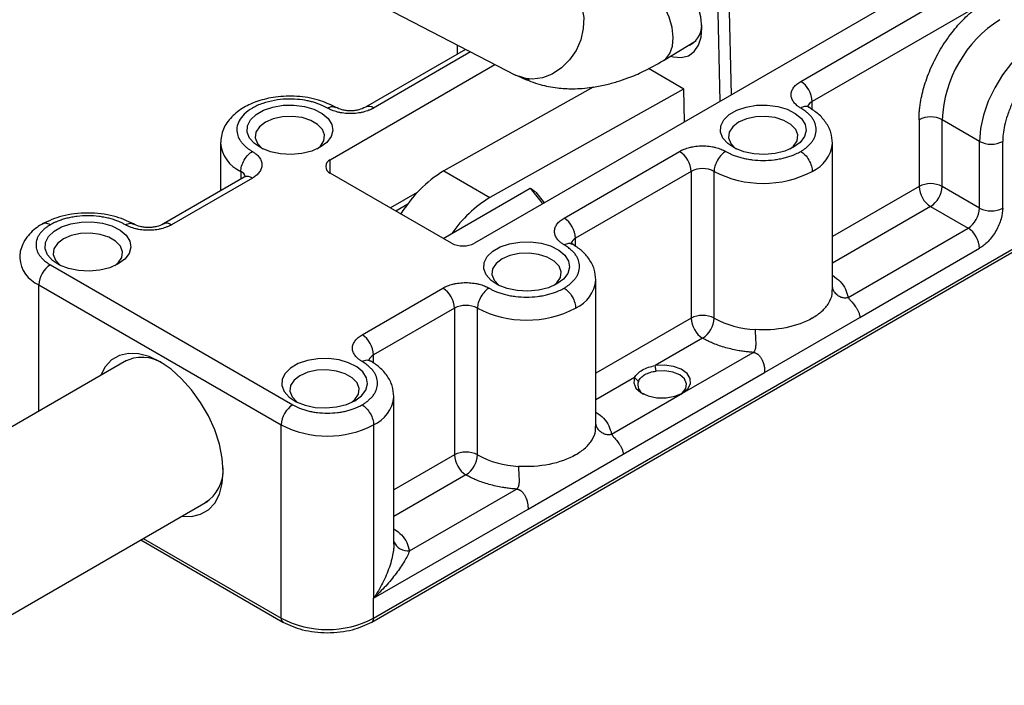
# Model space of a CAD drawing. Units: millimetres. Extents: x 5 to 297, y 6 to 206.
# Drawn here: x 232 to 272, y 98 to 125 of the extents above; entities that cross this region are included whole.
import ezdxf

# ---------------------------------------------------------------- set-up
doc = ezdxf.new("R2010")
doc.units = ezdxf.units.MM

msp = doc.modelspace()

# ---------------------------------------------------------------- linework, layer by layer
at = {"color": 7, "linetype": 'Continuous', "lineweight": 25}
for p, q in [((233.370858, 132.580494), (252.182511, 122.823352)), ((270.075386, 127.267961), (250.512098, 115.974315)), ((260.406231, 126.910936), (260.524436, 121.754315)), ((260.877555, 126.917998), (260.989764, 122.022943)), ((263.829276, 122.573614), (271.018195, 126.723688)), ((271.489599, 125.907192), (264.30068, 121.757117)), ((250.145366, 123.879969), (246.054002, 121.518075)), ((249.800085, 124.059058), (249.800085, 123.680643)), ((258.222118, 123.424465), (259.552076, 124.232355)), ((244.619542, 119.376015), (251.344278, 123.258123)), ((259.059281, 122.256416), (257.6102, 123.092953)), ((252.44797, 122.718126), (252.182511, 122.823352)), ((255.359739, 122.342127), (249.254913, 118.921935)), ((259.047496, 122.26322), (251.140531, 117.833391)), ((259.089776, 120.926103), (259.059281, 122.256416)), ((264.162581, 121.518075), (264.138702, 121.504251)), ((268.661172, 121.008212), (268.661172, 118.28641)), ((271.136046, 120.12377), (269.603981, 121.008212)), ((269.603981, 118.28641), (269.603981, 121.008212)), ((240.136292, 120.056267), (240.136292, 118.101854)), ((265.130544, 114.067954), (265.130544, 120.056267)), ((271.136046, 117.401968), (271.136046, 120.12377)), ((272.078855, 117.401968), (272.078855, 120.12377)), ((254.165483, 116.994825), (258.879528, 119.716185)), ((241.104255, 118.660647), (237.804423, 116.755694)), ((241.437561, 118.627641), (238.137729, 116.722689)), ((249.569289, 115.974315), (244.619542, 118.831743)), ((249.254913, 118.921935), (251.140531, 117.833391)), ((259.350933, 118.899689), (254.636888, 116.178329)), ((259.350933, 118.899689), (259.350933, 112.911723)), ((260.293742, 112.911723), (260.293742, 118.899689)), ((249.2338, 116.167989), (252.781647, 118.216117)), ((271.136046, 117.401968), (269.603981, 118.28641)), ((248.169997, 118.041154), (247.079514, 117.411632)), ((253.017349, 118.0495), (253.348466, 117.611716)), ((246.318259, 100.512677), (275.781338, 117.52135)), ((246.387309, 100.665292), (275.850091, 117.673794)), ((247.289256, 117.29055), (247.786128, 117.577388)), ((269.132577, 117.469913), (270.664641, 116.585471)), ((265.772926, 113.761544), (270.664641, 116.585471)), ((254.498789, 115.939287), (254.474909, 115.925462)), ((266.244331, 112.945048), (271.136046, 115.768974)), ((233.187982, 115.089873), (243.087477, 109.375016)), ((232.716577, 114.273376), (242.616072, 108.55852)), ((255.466752, 108.489165), (255.466752, 114.477478)), ((245.915904, 112.232444), (249.215736, 114.137397)), ((249.68714, 113.3209), (246.387309, 111.415948)), ((249.68714, 113.3209), (249.68714, 107.332934)), ((250.629949, 107.332934), (250.629949, 113.3209)), ((262.35703, 110.700956), (266.244331, 112.945048)), ((259.822337, 112.095226), (257.890233, 110.979846)), ((258.997379, 109.850104), (261.885625, 111.517453)), ((236.297232, 111.187153), (223.281952, 103.673591)), ((246.24921, 111.176906), (246.22533, 111.163081)), ((257.930546, 110.750398), (257.890233, 110.979846)), ((256.580538, 107.366259), (262.35703, 110.700956)), ((257.040396, 110.489246), (257.202114, 110.329884)), ((256.109134, 108.182755), (258.997379, 109.850104)), ((247.217173, 103.696896), (247.217173, 109.715098)), ((242.616072, 100.665292), (242.616072, 108.55852)), ((246.387309, 108.55852), (246.387309, 101.481832)), ((252.693237, 105.122167), (256.580538, 107.366259)), ((247.859555, 103.420375), (252.221832, 105.938664)), ((226.596682, 97.931687), (239.611963, 105.445249)), ((246.387309, 101.481832), (252.693237, 105.122167)), ((236.876346, 103.866011), (242.685122, 100.512677)), ((246.387309, 100.665292), (246.387309, 101.481832))]:
    msp.add_line(p, q, dxfattribs=at)
at = {"color": 8, "linetype": 'Continuous', "lineweight": 25}
for p, q in [((250.351047, 123.773287), (246.387309, 121.48507)), ((252.760879, 122.635202), (252.321591, 122.786696)), ((264.30068, 121.418902), (264.30068, 121.757117)), ((244.619542, 118.831743), (244.619542, 119.376015)), ((240.966157, 118.899689), (240.966157, 118.580924)), ((268.661172, 118.28641), (265.130544, 116.248222)), ((269.132577, 117.469913), (265.130544, 115.159589)), ((254.636888, 115.840113), (254.636888, 116.178329)), ((232.716577, 109.120085), (232.716577, 114.273376)), ((259.350933, 112.911723), (255.466752, 110.669433)), ((246.387309, 111.077732), (246.387309, 111.415948)), ((257.040396, 110.489246), (255.466752, 109.5808)), ((249.68714, 107.332934), (247.217173, 105.907052)), ((250.158545, 106.516438), (247.217173, 104.81842)), ((236.974005, 103.922388), (242.616072, 100.665292))]:
    msp.add_line(p, q, dxfattribs=at)
at = {"color": 7, "linetype": 'Continuous', "lineweight": 25, "flags": 128}
for points in [[(259.792342, 124.774511), (259.744435, 125.212607), (259.621877, 125.675859), (259.430024, 126.144022), (259.177261, 126.596635), (258.874636, 127.013915), (258.535374, 127.377628), (258.174302, 127.671875), (257.807202, 127.883797), (257.450117, 128.004133), (257.118654, 128.027622), (256.827299, 127.953239), (256.588786, 127.784234), (256.413538, 127.527993), (256.313518, 127.21826)], [(258.511352, 123.600162), (258.622603, 123.572303), (258.954066, 123.548814), (259.245421, 123.623197), (259.483935, 123.792202), (259.659182, 124.048443), (259.763504, 124.38072), (259.792342, 124.774511)], [(244.207063, 119.886271), (243.860448, 119.73106), (243.45786, 119.630488), (243.024595, 119.590873), (242.587875, 119.614704), (242.175142, 119.700485), (241.81233, 119.842825), (241.522235, 120.032781), (241.323084, 120.258416), (241.227392, 120.505554), (241.241171, 120.758666), (241.363555, 121.001848), (241.586854, 121.219819), (241.897038, 121.398884), (242.274617, 121.527792), (242.695865, 121.598443), (243.134315, 121.606398), (243.562417, 121.551156), (243.953272, 121.436189), (244.28232, 121.26872), (244.528887, 121.059273), (244.67748, 120.821008), (244.718762, 120.568895), (244.65014, 120.318776), (244.475924, 120.086367), (244.207063, 119.886271)], [(263.534648, 119.886271), (263.188034, 119.73106), (262.785446, 119.630488), (262.35218, 119.590873), (261.91546, 119.614704), (261.502728, 119.700485), (261.139915, 119.842825), (260.84982, 120.032781), (260.65067, 120.258416), (260.554978, 120.505554), (260.568757, 120.758666), (260.691141, 121.001848), (260.91444, 121.219819), (261.224624, 121.398884), (261.602202, 121.527792), (262.023451, 121.598443), (262.461901, 121.606398), (262.890002, 121.551156), (263.280857, 121.436189), (263.609905, 121.26872), (263.856473, 121.059273), (264.005065, 120.821008), (264.046348, 120.568895), (263.977725, 120.318776), (263.80351, 120.086367), (263.534648, 119.886271)], [(244.076912, 119.818319), (244.213004, 119.936506), (244.353917, 120.154606), (244.382683, 120.38679), (244.296971, 120.614248), (244.103726, 120.818551), (243.818602, 120.983149), (243.4647, 121.094708), (243.07069, 121.144188), (242.668492, 121.127582), (242.29069, 121.046235), (241.967891, 120.906736), (241.726247, 120.720389), (241.585334, 120.502288), (241.556569, 120.270104), (241.64228, 120.042647), (241.835526, 119.838344), (241.862339, 119.818319)], [(263.404498, 119.818319), (263.54059, 119.936506), (263.681503, 120.154606), (263.710268, 120.38679), (263.624557, 120.614248), (263.431311, 120.818551), (263.146188, 120.983149), (262.792285, 121.094708), (262.398275, 121.144188), (261.996077, 121.127582), (261.618275, 121.046235), (261.295477, 120.906736), (261.053833, 120.720389), (260.91292, 120.502288), (260.884154, 120.270104), (260.969866, 120.042647), (261.163111, 119.838344), (261.189924, 119.818319)], [(252.781647, 118.216117), (253.167954, 117.735935), (253.280512, 117.572486)], [(235.957484, 115.12389), (235.610869, 114.968679), (235.208281, 114.868107), (234.775015, 114.828492), (234.338296, 114.852324), (233.925563, 114.938105), (233.562751, 115.080445), (233.272656, 115.2704), (233.073505, 115.496036), (232.977813, 115.743174), (232.991592, 115.996285), (233.113976, 116.239467), (233.337275, 116.457438), (233.647459, 116.636504), (234.025038, 116.765412), (234.446286, 116.836063), (234.884736, 116.844017), (235.312838, 116.788775), (235.703693, 116.673808), (236.032741, 116.50634), (236.279308, 116.296892), (236.427901, 116.058627), (236.469183, 115.806514), (236.400561, 115.556395), (236.226345, 115.323986), (235.957484, 115.12389)], [(235.827333, 115.055939), (235.963425, 115.174125), (236.104338, 115.392226), (236.133104, 115.62441), (236.047392, 115.851867), (235.854147, 116.056171), (235.569023, 116.220769), (235.215121, 116.332327), (234.82111, 116.381807), (234.418912, 116.365201), (234.041111, 116.283854), (233.718312, 116.144356), (233.476668, 115.958008), (233.335755, 115.739908), (233.306989, 115.507724), (233.392701, 115.280266), (233.585947, 115.075963), (233.61276, 115.055939)], [(253.870855, 114.307482), (253.524241, 114.152271), (253.121653, 114.051699), (252.688387, 114.012084), (252.251668, 114.035916), (251.838935, 114.121696), (251.476123, 114.264037), (251.186027, 114.453992), (250.986877, 114.679628), (250.891185, 114.926766), (250.904964, 115.179877), (251.027348, 115.423059), (251.250647, 115.64103), (251.560831, 115.820096), (251.93841, 115.949004), (252.359658, 116.019654), (252.798108, 116.027609), (253.22621, 115.972367), (253.617064, 115.8574), (253.946113, 115.689931), (254.19268, 115.480484), (254.341273, 115.242219), (254.382555, 114.990106), (254.313932, 114.739987), (254.139717, 114.507578), (253.870855, 114.307482)], [(253.740705, 114.239531), (253.876797, 114.357717), (254.01771, 114.575818), (254.046476, 114.808001), (253.960764, 115.035459), (253.767519, 115.239762), (253.482395, 115.404361), (253.128493, 115.515919), (252.734482, 115.565399), (252.332284, 115.548793), (251.954482, 115.467446), (251.631684, 115.327948), (251.39004, 115.1416), (251.249127, 114.9235), (251.220361, 114.691316), (251.306073, 114.463858), (251.499318, 114.259555), (251.526132, 114.239531)], [(240.247265, 106.65984), (240.208054, 107.200012), (240.091615, 107.769042), (239.901484, 108.349642), (239.643439, 108.924168), (239.325321, 109.475165), (238.956795, 109.985892), (238.549058, 110.440829), (238.1145, 110.826154), (237.666325, 111.130159), (237.218149, 111.343606), (236.783592, 111.460011), (236.375855, 111.475837), (236.007329, 111.390602), (235.68921, 111.206896), (235.431166, 110.930302), (235.245144, 110.579796)], [(245.621276, 109.545101), (245.890138, 109.745197), (246.064353, 109.977606), (246.132976, 110.227725), (246.091694, 110.479838), (245.943101, 110.718104), (245.696534, 110.927551), (245.367485, 111.095019), (244.976631, 111.209986), (244.548529, 111.265228), (244.110079, 111.257274), (243.688831, 111.186623), (243.311252, 111.057715), (243.001068, 110.87865), (242.777769, 110.660678), (242.655385, 110.417497), (242.641606, 110.164385), (242.737298, 109.917247), (242.936448, 109.691612), (243.226544, 109.501656), (243.589356, 109.359316), (244.002089, 109.273535), (244.438808, 109.249703), (244.872074, 109.289318), (245.274662, 109.389891), (245.621276, 109.545101)], [(258.997379, 109.850104), (259.217642, 110.027139), (259.32843, 110.235512), (259.31814, 110.453398), (259.18785, 110.657977), (258.951206, 110.827821), (258.632994, 110.945141), (258.266543, 110.997649), (257.890233, 110.979846)], [(245.491126, 109.47715), (245.627218, 109.595336), (245.768131, 109.813437), (245.796896, 110.045621), (245.711185, 110.273078), (245.517939, 110.477382), (245.232816, 110.64198), (244.878914, 110.753538), (244.484903, 110.803018), (244.082705, 110.786412), (243.704903, 110.705065), (243.382105, 110.565567), (243.140461, 110.379219), (242.999548, 110.161119), (242.970782, 109.928935), (243.056494, 109.701478), (243.249739, 109.497174), (243.276553, 109.47715)], [(258.93403, 109.816148), (258.990904, 109.858582), (259.137436, 110.038888), (259.169108, 110.23721), (259.082151, 110.429943), (258.886914, 110.594147), (258.606636, 110.710278), (258.274676, 110.764514), (257.930546, 110.750398)], [(257.040396, 110.489246), (257.009558, 110.272007), (257.100515, 110.060459), (257.303741, 109.876759), (257.597951, 109.740148), (257.95233, 109.664933), (258.329761, 109.658993), (258.690713, 109.722949), (258.997379, 109.850104)], [(247.216973, 109.6957), (247.217173, 109.715098), (247.193215, 109.927352)], [(238.559875, 104.837892), (238.956795, 104.823733), (239.325321, 104.908968), (239.643439, 105.092673), (239.901484, 105.369268), (240.091615, 105.730347), (240.208054, 106.164939), (240.247265, 106.65984)]]:
    msp.add_lwpolyline(points, dxfattribs=at)
at = {"color": 8, "linetype": 'Continuous', "lineweight": 25, "flags": 128}
for points in [[(258.222247, 123.424544), (258.317747, 123.494818), (258.488649, 123.715194), (258.591083, 124.011705), (258.619911, 124.369482), (258.573687, 124.770586), (258.45473, 125.194903), (258.269005, 125.621156), (258.025824, 126.027971), (257.737382, 126.394948), (257.418142, 126.703687), (257.084113, 126.938704)], [(254.187414, 126.550735), (254.49463, 126.312126), (254.734777, 125.992795), (254.895811, 125.608753), (254.969657, 125.179258), (254.952614, 124.725847), (254.845535, 124.271256), (254.65379, 123.838281), (254.386994, 123.448631), (254.058525, 123.121846), (253.684853, 122.874312), (253.284717, 122.718442), (252.878181, 122.662052), (252.48563, 122.707968), (252.44797, 122.718126)], [(275.1596, 124.37128), (274.913492, 124.476489), (274.543684, 124.527416), (274.138098, 124.474718), (273.710547, 124.32019), (273.27559, 124.069095), (272.848039, 123.729982), (272.442453, 123.314401), (272.072645, 122.836503), (271.751208, 122.312562), (271.489087, 121.760421), (271.29521, 121.198883), (271.176179, 120.647068), (271.136046, 120.12377)]]:
    msp.add_lwpolyline(points, dxfattribs=at)
at = {"color": 7, "linetype": 'Continuous', "lineweight": 25}
for centre, radius, start, end in [((274.721368, 120.775343), 5.122683, 122.6054783, 177.3945215), ((258.904905, 124.848466), 0.883398, 288.8088672, 1.7232334), ((263.277203, 121.710543), 1.024537, 2.6054785, 57.3945217), ((269.132577, 120.098405), 1.024681, 62.6096722, 117.3903277), ((271.60745, 121.033578), 1.024681, 242.6096723, 297.3903278), ((258.327455, 118.853115), 1.024537, 2.6054785, 57.3945217), ((244.722826, 119.103879), 0.291077, 110.7834215, 249.2165772), ((251.999533, 114.435382), 5.259477, 121.4559337, 148.7196358), ((259.822337, 117.989882), 1.024681, 62.6096723, 117.3903278), ((262.297211, 122.76637), 4.354895, 242.6096722, 297.3903278), ((269.132577, 117.376602), 1.024681, 62.6096722, 117.3903278), ((269.68465, 118.332984), 1.024537, 182.6054785, 237.3945213), ((268.580504, 118.332984), 1.024537, 302.6054783, 357.3945215), ((253.706457, 113.548523), 4.994404, 120.9146152, 145.5809373), ((270.112568, 117.448541), 1.024537, 302.6054783, 357.3945215), ((271.60745, 118.311775), 1.024681, 242.6096723, 297.3903277), ((253.61341, 116.131755), 1.024537, 2.6054785, 57.3945217), ((270.112568, 115.722401), 1.024537, 2.6054785, 57.3945217), ((250.040694, 116.884122), 1.024681, 242.6096717, 297.3903287), ((233.740055, 114.226802), 1.024537, 122.6054783, 177.3945215), ((248.663663, 113.274326), 1.024537, 2.6054785, 57.3945217), ((250.158545, 112.411093), 1.024681, 62.6096723, 117.3903278), ((252.633418, 117.187582), 4.354895, 242.6096722, 297.3903278), ((259.822337, 112.001916), 1.024681, 62.6096724, 117.3903278), ((260.37441, 112.958297), 1.024537, 182.6054785, 237.3945217), ((259.270264, 112.958297), 1.024537, 302.6054785, 357.394521), ((262.160555, 116.36207), 3.922994, 241.5843594, 267.1284197), ((245.363831, 111.369374), 1.024537, 2.6054785, 57.3945217), ((236.93125, 109.748507), 1.563682, 56.8029199, 118.209958), ((257.604124, 110.193937), 0.424374, 161.3160727, 242.9015906), ((243.63955, 108.511946), 1.024537, 122.6054783, 177.3945216), ((244.50169, 112.197749), 4.098725, 242.6096722, 297.3903277), ((250.158545, 106.423127), 1.024681, 62.6096724, 117.3903278), ((250.710618, 107.379508), 1.024537, 182.6054785, 237.3945213), ((249.606472, 107.379508), 1.024537, 302.6054785, 357.394521), ((252.496762, 110.783281), 3.922994, 241.5843594, 267.1284197), ((238.693877, 106.708167), 1.553331, 301.5576629, 3.4187061), ((244.50169, 104.304521), 4.098725, 242.6096722, 297.3903278)]:
    msp.add_arc(centre, radius, start, end, dxfattribs=at)
at = {"color": 8, "linetype": 'Continuous', "lineweight": 25}
for centre, radius, start, end in [((246.194136, 121.231677), 0.318627, 52.680127, 116.6225671), ((264.453991, 121.434109), 0.357545, 115.3906, 163.3645785), ((241.523394, 120.173851), 1.390684, 184.190577, 246.3785085), ((263.712583, 120.197668), 1.424995, 294.3746583, 354.3052007), ((240.813436, 118.577374), 0.356666, 16.2488843, 64.6472191), ((241.242281, 118.355054), 0.335318, 54.3824225, 114.3071191), ((237.944557, 116.469297), 0.318627, 52.680127, 116.6225671), ((254.790198, 115.85532), 0.357545, 115.3906, 163.3645785), ((233.243609, 115.475518), 1.312595, 184.7599699, 246.3268278), ((254.04879, 114.61888), 1.424995, 294.3746583, 354.3052007), ((246.540619, 111.09294), 0.357545, 115.3906, 163.3645785), ((245.794057, 109.862588), 1.43267, 294.4619037, 353.3105605), ((247.778902, 104.023794), 0.608785, 202.6884029, 277.6129884), ((242.774621, 100.6451), 0.159829, 172.7424094, 235.9611876), ((246.220415, 100.64887), 0.1677, 305.7056325, 5.6197172)]:
    msp.add_arc(centre, radius, start, end, dxfattribs=at)
at = {"color": 7, "linetype": 'Continuous', "lineweight": 25}
for points, knots in [([(268.661172, 121.008212), (268.661357, 121.036822), (268.661727, 121.093994), (268.664727, 121.181055), (268.669517, 121.268951), (268.676273, 121.357784), (268.684947, 121.447524), (268.695554, 121.538183), (268.719355, 121.712096), (268.766975, 121.973251), (268.856875, 122.329435), (268.97385, 122.693734), (269.168149, 123.189979), (269.475296, 123.804239), (269.85365, 124.377309), (270.186249, 124.793693), (270.443206, 125.077094), (270.706753, 125.333083), (270.927102, 125.520147), (271.10254, 125.654214), (271.231067, 125.74537), (271.360148, 125.830501), (271.446417, 125.881609), (271.489599, 125.907192)], [0, 0, 0, 0, 0.0166776462, 0.0333278861, 0.0499620971, 0.0665916894, 0.083228083, 0.0998826836, 0.1165668596, 0.1783160497, 0.2400926491, 0.304415507, 0.3687669169, 0.5000033462, 0.6312397755, 0.6955626356, 0.7599140478, 0.8216632411, 0.8834398438, 0.9126054766, 0.9417132505, 0.9708243654, 1, 1, 1, 1]), ([(275.850091, 122.300859), (275.850091, 122.482312), (275.830983, 122.676542), (275.746508, 122.96223), (275.708926, 123.056237), (275.609896, 123.233645), (275.548392, 123.317027), (275.397543, 123.462204), (275.308125, 123.523925), (275.100538, 123.613292), (274.982315, 123.640808), (274.72133, 123.650878), (274.578582, 123.633298), (274.278668, 123.548118), (274.121608, 123.480469), (273.807338, 123.299045), (273.650278, 123.185356), (273.350364, 122.924262), (273.207616, 122.77703), (272.946631, 122.465632), (272.828408, 122.301619), (272.620821, 121.972577), (272.531403, 121.807616), (272.380554, 121.488272), (272.31905, 121.333881), (272.22002, 121.042135), (272.182438, 120.904736), (272.097963, 120.521515), (272.078855, 120.305224), (272.078855, 120.12377)], [0, 0, 0, 0, 0.125, 0.125, 0.1875, 0.1875, 0.25, 0.25, 0.3125, 0.3125, 0.375, 0.375, 0.4375, 0.4375, 0.5, 0.5, 0.5625, 0.5625, 0.625, 0.625, 0.6875, 0.6875, 0.75, 0.75, 0.8125, 0.8125, 0.875, 0.875, 1, 1, 1, 1]), ([(252.447442, 122.718276), (252.6911, 122.618217), (253.150194, 122.429688), (253.855109, 122.300377), (254.561078, 122.259715), (255.216528, 122.307904), (255.744687, 122.404975), (256.094271, 122.49192), (256.406403, 122.581983), (256.840929, 122.731569), (257.472439, 122.996995), (257.952003, 123.270446), (258.222206, 123.424519)], [0, 0, 0, 0, 0.145509743, 0.274165813, 0.384812136, 0.515855695, 0.60489939, 0.646259904, 0.685239631, 0.757957097, 0.863624795, 1, 1, 1, 1]), ([(263.829276, 121.48507), (263.81508, 121.493483), (263.786715, 121.510294), (263.746762, 121.536896), (263.708807, 121.56446), (263.659792, 121.60367), (263.603616, 121.656054), (263.545754, 121.72405), (263.499071, 121.796022), (263.452965, 121.897413), (263.429216, 122.029342), (263.45296, 122.161235), (263.49905, 122.262629), (263.545714, 122.334567), (263.603563, 122.402618), (263.670539, 122.464892), (263.745268, 122.522504), (263.801267, 122.556574), (263.829276, 122.573614)], [0, 0, 0, 0, 0.029156583, 0.058262086, 0.087377621, 0.116564236, 0.178288322, 0.240094639, 0.304391348, 0.368773716, 0.500015055, 0.631256393, 0.695553109, 0.759935483, 0.821659579, 0.883465907, 0.941712931, 1, 1, 1, 1]), ([(244.834996, 121.518075), (244.609378, 121.626205), (244.142099, 121.850153), (243.271119, 121.989596), (242.40976, 121.961202), (241.672185, 121.790533), (241.059953, 121.516272), (240.565344, 121.132984), (240.207076, 120.633938), (240.159884, 120.244992), (240.136309, 120.050694)], [0, 0, 0, 0, 0.133670903, 0.276845855, 0.415865561, 0.536197943, 0.64331572, 0.758835521, 0.879526304, 1, 1, 1, 1]), ([(244.50169, 121.48507), (244.484528, 121.494789), (244.450217, 121.514221), (244.396658, 121.542093), (244.34162, 121.568999), (244.261228, 121.605677), (244.152595, 121.649957), (244.006532, 121.700401), (243.847657, 121.745769), (243.605841, 121.800585), (243.263917, 121.848274), (242.808785, 121.858002), (242.323598, 121.806581), (241.846095, 121.684791), (241.421682, 121.494237), (241.091597, 121.249228), (240.880627, 120.973572), (240.791554, 120.693479), (240.808404, 120.430736), (240.891002, 120.233381), (240.985944, 120.09378), (241.064509, 120.002096), (241.151881, 119.917726), (241.242544, 119.843758), (241.337516, 119.776195), (241.404206, 119.736193), (241.437561, 119.716185)], [0, 0, 0, 0, 0.01061215, 0.021215668, 0.03182232, 0.042443859, 0.066441621, 0.090464492, 0.117511895, 0.144584265, 0.2050373, 0.271787364, 0.344187974, 0.420914755, 0.50000291, 0.579091065, 0.655817845, 0.728218455, 0.794968519, 0.855421555, 0.882468955, 0.909541325, 0.933539086, 0.957561959, 0.978774722, 1, 1, 1, 1]), ([(246.387309, 121.48507), (246.372735, 121.476875), (246.343615, 121.4605), (246.297534, 121.437436), (246.249785, 121.415524), (246.181865, 121.387229), (246.091123, 121.354799), (245.973338, 121.321396), (245.848664, 121.294446), (245.673031, 121.26783), (245.444499, 121.25412), (245.216029, 121.267827), (245.04039, 121.294434), (244.915777, 121.321373), (244.797896, 121.354768), (244.690022, 121.393433), (244.590224, 121.436573), (244.531208, 121.4689), (244.50169, 121.48507)], [0, 0, 0, 0, 0.029156583, 0.058262086, 0.087377621, 0.116564236, 0.178288322, 0.240094639, 0.304391348, 0.368773716, 0.500015055, 0.631256393, 0.695553109, 0.759935483, 0.821659579, 0.883465907, 0.941712931, 1, 1, 1, 1]), ([(246.054003, 121.518075), (245.969188, 121.478513), (245.838715, 121.417653), (245.62081, 121.379611), (245.444499, 121.368652), (245.268189, 121.379611), (245.050284, 121.417653), (244.919811, 121.478513), (244.834996, 121.518075)], [0, 0, 0, 0, 0.239456844, 0.36836066, 0.5, 0.63163934, 0.760543156, 1, 1, 1, 1]), ([(263.829276, 119.716185), (263.847788, 119.727099), (263.884777, 119.748906), (263.937563, 119.783056), (263.988268, 119.818202), (264.036707, 119.854452), (264.108188, 119.912165), (264.19598, 119.994045), (264.290014, 120.104547), (264.365865, 120.221494), (264.440783, 120.386255), (264.479373, 120.600628), (264.440789, 120.814966), (264.365883, 120.979728), (264.290063, 121.096647), (264.196, 121.207178), (264.098978, 121.29772), (264.00535, 121.371309), (263.921107, 121.43017), (263.859908, 121.466757), (263.829276, 121.48507)], [0, 0, 0, 0, 0.023336382, 0.046629781, 0.069911469, 0.093212764, 0.116564908, 0.178303186, 0.240092066, 0.304403557, 0.36876776, 0.500005647, 0.631243533, 0.695555029, 0.759919236, 0.82165752, 0.883446406, 0.922310851, 0.961113664, 1, 1, 1, 1]), ([(265.130544, 120.056267), (265.117002, 120.201453), (265.090257, 120.488194), (264.876949, 120.894), (264.571162, 121.249427), (264.295165, 121.430899), (264.162581, 121.518075)], [0, 0, 0, 0, 0.266340403, 0.52601688, 0.772306841, 1, 1, 1, 1]), ([(258.879528, 119.716185), (258.894101, 119.72438), (258.923222, 119.740756), (258.969303, 119.76382), (259.017051, 119.785731), (259.084972, 119.814026), (259.175713, 119.846456), (259.293499, 119.879859), (259.418172, 119.906809), (259.593806, 119.933425), (259.822338, 119.947135), (260.050808, 119.933428), (260.226447, 119.906821), (260.35106, 119.879882), (260.468941, 119.846487), (260.576815, 119.807823), (260.676613, 119.764682), (260.735628, 119.732355), (260.765146, 119.716185)], [0, 0, 0, 0, 0.029156583, 0.058262086, 0.087377621, 0.116564236, 0.178288322, 0.240094639, 0.304391348, 0.368773716, 0.500015055, 0.631256393, 0.695553109, 0.759935483, 0.821659579, 0.883465907, 0.941712931, 1, 1, 1, 1]), ([(240.966157, 118.899689), (240.966157, 118.963842), (240.976282, 119.038901), (241.022228, 119.199443), (241.058204, 119.284601), (241.150251, 119.444032), (241.206011, 119.517766), (241.322068, 119.637821), (241.382006, 119.684114), (241.437561, 119.716185)], [0, 0, 0, 0, 0.25, 0.25, 0.5, 0.5, 0.75, 0.75, 1, 1, 1, 1]), ([(241.437561, 119.716185), (241.451756, 119.707773), (241.480122, 119.690962), (241.520075, 119.66436), (241.55803, 119.636795), (241.607044, 119.597586), (241.663221, 119.545201), (241.721083, 119.477205), (241.767766, 119.405233), (241.813872, 119.303842), (241.837621, 119.171913), (241.813877, 119.04002), (241.767787, 118.938626), (241.721122, 118.866688), (241.663274, 118.798637), (241.596298, 118.736363), (241.521569, 118.678751), (241.46557, 118.644682), (241.437561, 118.627641)], [0, 0, 0, 0, 0.029156583, 0.058262086, 0.087377621, 0.116564236, 0.178288322, 0.240094639, 0.304391348, 0.368773716, 0.500015055, 0.631256393, 0.695553109, 0.759935483, 0.821659579, 0.883465907, 0.941712931, 1, 1, 1, 1]), ([(260.765146, 119.716185), (260.709591, 119.684114), (260.649653, 119.637821), (260.533596, 119.517766), (260.477837, 119.444032), (260.385789, 119.284601), (260.349813, 119.199443), (260.303867, 119.038901), (260.293742, 118.963842), (260.293742, 118.899689)], [0, 0, 0, 0, 0.25, 0.25, 0.5, 0.5, 0.75, 0.75, 1, 1, 1, 1]), ([(260.765146, 119.716185), (260.784051, 119.705499), (260.821826, 119.684145), (260.880983, 119.653672), (260.941864, 119.624401), (261.004656, 119.596438), (261.10463, 119.555173), (261.246466, 119.504492), (261.437882, 119.450207), (261.640461, 119.406419), (261.925866, 119.36317), (262.297211, 119.340892), (262.668496, 119.363166), (262.953903, 119.406409), (263.156435, 119.450179), (263.347901, 119.50448), (263.504741, 119.56049), (263.632215, 119.61454), (263.734177, 119.663173), (263.797553, 119.698502), (263.829276, 119.716185)], [0, 0, 0, 0, 0.023336382, 0.046629781, 0.069911469, 0.093212764, 0.116564908, 0.178303186, 0.240092066, 0.304403557, 0.36876776, 0.500005647, 0.631243533, 0.695555029, 0.759919236, 0.82165752, 0.883446406, 0.922310851, 0.961113664, 1, 1, 1, 1]), ([(263.829276, 119.716185), (263.884831, 119.684114), (263.944769, 119.637821), (264.060826, 119.517766), (264.116585, 119.444032), (264.208633, 119.284601), (264.244609, 119.199443), (264.290555, 119.038901), (264.30068, 118.963842), (264.30068, 118.899689)], [0, 0, 0, 0, 0.25, 0.25, 0.5, 0.5, 0.75, 0.75, 1, 1, 1, 1]), ([(253.017349, 118.0495), (252.978264, 118.07759), (252.919637, 118.119724), (252.840906, 118.175), (252.8014, 118.202411), (252.781647, 118.216117)], [0, 0, 0, 0, 0.499989439, 0.749993675, 1, 1, 1, 1]), ([(236.585417, 116.755695), (236.325843, 116.876775), (235.926535, 117.063034), (235.25964, 117.179462), (234.720047, 117.213), (234.180454, 117.179462), (233.513558, 117.063034), (233.114251, 116.876775), (232.854676, 116.755695)], [0, 0, 0, 0, 0.239456844, 0.36836066, 0.5, 0.63163934, 0.760543156, 1, 1, 1, 1]), ([(236.252111, 116.722689), (236.233207, 116.733376), (236.195432, 116.754729), (236.136275, 116.785202), (236.075394, 116.814474), (236.012601, 116.842437), (235.912628, 116.883702), (235.770792, 116.934383), (235.579376, 116.988668), (235.376797, 117.032455), (235.091391, 117.075705), (234.720047, 117.097982), (234.348761, 117.075708), (234.063354, 117.032466), (233.860823, 116.988696), (233.669357, 116.934394), (233.512517, 116.878385), (233.385043, 116.824335), (233.283081, 116.775702), (233.219704, 116.740373), (233.187982, 116.722689)], [0, 0, 0, 0, 0.023336382, 0.0466297811, 0.0699114689, 0.0932127645, 0.1165649078, 0.1783031856, 0.240092066, 0.3044035571, 0.3687677604, 0.5000056469, 0.6312435334, 0.6955550288, 0.7599192363, 0.8216575201, 0.8834464065, 0.922310851, 0.9611136641, 1, 1, 1, 1]), ([(272.078855, 117.401968), (272.078855, 117.273661), (272.058605, 117.123543), (271.966713, 116.802459), (271.89476, 116.632143), (271.710665, 116.313281), (271.599146, 116.165814), (271.367032, 115.925704), (271.247157, 115.833118), (271.136046, 115.768974)], [0, 0, 0, 0, 0.25, 0.25, 0.5, 0.5, 0.75, 0.75, 1, 1, 1, 1]), ([(232.857801, 116.752513), (232.78436, 116.70924), (232.610979, 116.60708), (232.381588, 116.405456), (232.171353, 116.153289), (232.023256, 115.866888), (231.940518, 115.598915), (231.945547, 115.429852), (231.947406, 115.367352)], [0, 0, 0, 0, 0.138279645, 0.32645141, 0.515562856, 0.703437438, 0.890364831, 1, 1, 1, 1]), ([(233.187982, 116.722689), (233.170895, 116.712615), (233.136751, 116.692487), (233.088026, 116.660963), (233.041221, 116.628521), (232.996508, 116.595059), (232.930526, 116.541786), (232.849487, 116.466204), (232.762687, 116.364204), (232.69267, 116.256252), (232.623514, 116.104165), (232.587892, 115.906281), (232.623508, 115.708431), (232.692651, 115.556343), (232.762638, 115.44842), (232.849466, 115.34639), (232.939024, 115.262813), (233.02545, 115.194884), (233.103214, 115.14055), (233.159705, 115.106778), (233.187982, 115.089873)], [0, 0, 0, 0, 0.0233357206, 0.0466287894, 0.0699104773, 0.0932121009, 0.1165648969, 0.178301066, 0.2400920546, 0.3044013493, 0.3687677488, 0.5000056354, 0.631243522, 0.6955528213, 0.7599192254, 0.821655401, 0.8834463961, 0.9223099341, 0.9611127472, 1, 1, 1, 1]), ([(238.137729, 116.722689), (238.123156, 116.714494), (238.094036, 116.698119), (238.047955, 116.675055), (238.000206, 116.653144), (237.932286, 116.624848), (237.841544, 116.592419), (237.723759, 116.559015), (237.599085, 116.532066), (237.423452, 116.505449), (237.19492, 116.491739), (236.96645, 116.505447), (236.790811, 116.532054), (236.666198, 116.558993), (236.548317, 116.592388), (236.440443, 116.631052), (236.340645, 116.674192), (236.281629, 116.70652), (236.252111, 116.722689)], [0, 0, 0, 0, 0.029156583, 0.058262086, 0.087377621, 0.116564236, 0.178288322, 0.240094639, 0.304391348, 0.368773716, 0.500015055, 0.631256393, 0.695553109, 0.759935483, 0.821659579, 0.883465907, 0.941712931, 1, 1, 1, 1]), ([(237.804424, 116.755695), (237.719609, 116.716132), (237.589136, 116.655273), (237.371231, 116.61723), (237.19492, 116.606272), (237.01861, 116.61723), (236.800704, 116.655273), (236.670232, 116.716132), (236.585417, 116.755695)], [0, 0, 0, 0, 0.239456844, 0.36836066, 0.5, 0.63163934, 0.760543156, 1, 1, 1, 1]), ([(254.165483, 115.906281), (254.151288, 115.914694), (254.122922, 115.931505), (254.082969, 115.958107), (254.045014, 115.985671), (253.996, 116.024881), (253.939824, 116.077265), (253.881961, 116.145261), (253.835278, 116.217234), (253.789172, 116.318625), (253.765423, 116.450553), (253.789167, 116.582446), (253.835257, 116.683841), (253.881922, 116.755778), (253.93977, 116.823829), (254.006746, 116.886104), (254.081475, 116.943716), (254.137474, 116.977785), (254.165483, 116.994825)], [0, 0, 0, 0, 0.029156583, 0.058262086, 0.087377621, 0.116564236, 0.178288322, 0.240094639, 0.304391348, 0.368773716, 0.500015055, 0.631256393, 0.695553109, 0.759935483, 0.821659579, 0.883465907, 0.941712931, 1, 1, 1, 1]), ([(254.165483, 114.137397), (254.183995, 114.14831), (254.220984, 114.170117), (254.273771, 114.204268), (254.324476, 114.239414), (254.372915, 114.275663), (254.444395, 114.333376), (254.532187, 114.415257), (254.626221, 114.525758), (254.702072, 114.642705), (254.77699, 114.807466), (254.81558, 115.021839), (254.776997, 115.236177), (254.70209, 115.400939), (254.62627, 115.517858), (254.532207, 115.628389), (254.435185, 115.718931), (254.341557, 115.79252), (254.257314, 115.851381), (254.196115, 115.887968), (254.165483, 115.906281)], [0, 0, 0, 0, 0.023336382, 0.046629781, 0.069911469, 0.093212764, 0.116564908, 0.178303186, 0.240092066, 0.304403557, 0.36876776, 0.500005647, 0.631243533, 0.695555029, 0.759919236, 0.82165752, 0.883446406, 0.922310851, 0.961113664, 1, 1, 1, 1]), ([(255.466752, 114.477478), (255.45321, 114.622665), (255.426464, 114.909405), (255.213156, 115.315212), (254.90737, 115.670638), (254.631373, 115.852111), (254.498789, 115.939287)], [0, 0, 0, 0, 0.266340403, 0.52601688, 0.772306841, 1, 1, 1, 1]), ([(249.215736, 114.137397), (249.230309, 114.145592), (249.259429, 114.161967), (249.30551, 114.185031), (249.353259, 114.206942), (249.421179, 114.235237), (249.511921, 114.267667), (249.629706, 114.301071), (249.75438, 114.32802), (249.930013, 114.354636), (250.158545, 114.368347), (250.387015, 114.354639), (250.562655, 114.328032), (250.687267, 114.301093), (250.805148, 114.267698), (250.913022, 114.229034), (251.01282, 114.185894), (251.071836, 114.153566), (251.101354, 114.137397)], [0, 0, 0, 0, 0.029156583, 0.058262086, 0.087377621, 0.116564236, 0.178288322, 0.240094639, 0.304391348, 0.368773716, 0.500015055, 0.631256393, 0.695553109, 0.759935483, 0.821659579, 0.883465907, 0.941712931, 1, 1, 1, 1]), ([(251.101354, 114.137397), (251.045798, 114.105325), (250.985861, 114.059032), (250.869804, 113.938977), (250.814044, 113.865243), (250.721997, 113.705813), (250.68602, 113.620655), (250.640074, 113.460112), (250.629949, 113.385054), (250.629949, 113.3209)], [0, 0, 0, 0, 0.25, 0.25, 0.5, 0.5, 0.75, 0.75, 1, 1, 1, 1]), ([(251.101354, 114.137397), (251.120258, 114.12671), (251.158033, 114.105356), (251.21719, 114.074884), (251.278071, 114.045612), (251.340864, 114.017649), (251.440837, 113.976384), (251.582674, 113.925703), (251.774089, 113.871418), (251.976668, 113.82763), (252.262074, 113.784381), (252.633418, 113.762104), (253.004704, 113.784377), (253.290111, 113.82762), (253.492642, 113.87139), (253.684108, 113.925692), (253.840948, 113.981701), (253.968422, 114.035751), (254.070384, 114.084384), (254.133761, 114.119713), (254.165483, 114.137397)], [0, 0, 0, 0, 0.023336382, 0.046629781, 0.069911469, 0.093212764, 0.116564908, 0.178303186, 0.240092066, 0.304403557, 0.36876776, 0.500005647, 0.631243533, 0.695555029, 0.759919236, 0.82165752, 0.883446406, 0.922310851, 0.961113664, 1, 1, 1, 1]), ([(254.165483, 114.137397), (254.221039, 114.105325), (254.280976, 114.059032), (254.397033, 113.938977), (254.452793, 113.865243), (254.54484, 113.705813), (254.580817, 113.620655), (254.626762, 113.460112), (254.636888, 113.385054), (254.636888, 113.3209)], [0, 0, 0, 0, 0.25, 0.25, 0.5, 0.5, 0.75, 0.75, 1, 1, 1, 1]), ([(265.772926, 113.761544), (265.767582, 113.758686), (265.756633, 113.75283), (265.737844, 113.745711), (265.716943, 113.73976), (265.685327, 113.733655), (265.640331, 113.73047), (265.580773, 113.734852), (265.515032, 113.748851), (265.444908, 113.774316), (265.371909, 113.812188), (265.327482, 113.847155), (265.304275, 113.86542)], [0, 0, 0, 0, 0.040238992, 0.082434236, 0.127046921, 0.17449746, 0.277077687, 0.392848768, 0.521726943, 0.665846582, 0.825452762, 1, 1, 1, 1]), ([(265.772929, 113.761545), (265.773908, 113.757682), (265.775897, 113.749838), (265.781188, 113.737655), (265.789233, 113.722811), (265.801231, 113.704841), (265.822573, 113.677084), (265.855372, 113.63915), (265.901305, 113.587999), (265.954357, 113.52756), (266.013064, 113.457012), (266.051369, 113.405052), (266.071477, 113.377775)], [0, 0, 0, 0, 0.0367238476, 0.0745872098, 0.1136757628, 0.1735727491, 0.2372399492, 0.3589577507, 0.4955417237, 0.6470779116, 0.8147334211, 1, 1, 1, 1]), ([(266.07148, 113.377771), (266.079692, 113.365978), (266.097193, 113.340845), (266.12283, 113.299748), (266.149281, 113.252994), (266.175541, 113.20017), (266.200699, 113.140696), (266.220229, 113.083083), (266.234335, 113.027477), (266.242326, 112.983682), (266.243784, 112.955586), (266.244331, 112.945047)], [0, 0, 0, 0, 0.0838878293, 0.1787772032, 0.2851706946, 0.4040056448, 0.5368754357, 0.6877737371, 0.7975326009, 0.9240613969, 1, 1, 1, 1]), ([(264.30068, 112.911723), (263.999069, 112.737607), (263.628422, 112.603583), (262.822413, 112.442247), (262.387606, 112.415045), (261.964022, 112.444002)], [0, 0, 0, 0, 0.5, 0.5, 1, 1, 1, 1]), ([(245.915904, 111.1439), (245.901709, 111.152313), (245.873343, 111.169124), (245.83339, 111.195726), (245.795435, 111.223291), (245.746421, 111.2625), (245.690245, 111.314884), (245.632382, 111.382881), (245.585699, 111.454853), (245.539593, 111.556244), (245.515844, 111.688173), (245.539588, 111.820065), (245.585678, 111.92146), (245.632343, 111.993397), (245.690191, 112.061449), (245.757167, 112.123723), (245.831896, 112.181335), (245.887895, 112.215404), (245.915904, 112.232444)], [0, 0, 0, 0, 0.029156583, 0.058262086, 0.087377621, 0.116564236, 0.178288322, 0.240094639, 0.304391348, 0.368773716, 0.500015055, 0.631256393, 0.695553109, 0.759935483, 0.821659579, 0.883465907, 0.941712931, 1, 1, 1, 1]), ([(261.964022, 112.444002), (261.964201, 112.437364), (261.964643, 112.420962), (261.966802, 112.390254), (261.969673, 112.348498), (261.973345, 112.294844), (261.977465, 112.228583), (261.981847, 112.148514), (261.986261, 112.054256), (261.988931, 111.987674), (261.990348, 111.95233)], [0, 0, 0, 0, 0.046721224, 0.115448253, 0.208231575, 0.320557579, 0.453929251, 0.611559002, 0.793801603, 1, 1, 1, 1]), ([(261.885625, 111.517453), (261.853568, 111.519794), (261.7895, 111.524472), (261.693914, 111.533425), (261.59883, 111.543787), (261.504279, 111.555698), (261.41025, 111.569121), (261.253499, 111.59417), (261.036774, 111.636421), (260.76682, 111.704189), (260.507671, 111.784725), (260.289424, 111.866904), (260.108736, 111.945894), (259.960983, 112.017682), (259.868579, 112.069363), (259.822337, 112.095226)], [0, 0, 0, 0, 0.041495815, 0.0829324193, 0.1243415618, 0.1657550549, 0.2072047008, 0.2487222186, 0.3746223289, 0.5005973221, 0.6263480342, 0.7521735403, 0.8348070399, 0.91733185, 1, 1, 1, 1]), ([(261.990348, 111.95233), (261.990887, 111.936387), (261.991943, 111.905144), (261.992259, 111.860143), (261.991609, 111.817966), (261.989921, 111.778776), (261.987213, 111.742611), (261.983474, 111.70946), (261.9787, 111.679253), (261.971096, 111.643644), (261.959213, 111.605353), (261.939803, 111.567752), (261.916488, 111.538267), (261.895526, 111.52413), (261.885625, 111.517453)], [0, 0, 0, 0, 0.0891207089, 0.1746351746, 0.2563960022, 0.3343101036, 0.4083366013, 0.4784841998, 0.5448084373, 0.6074091606, 0.7231620358, 0.8257261327, 0.9176869459, 1, 1, 1, 1]), ([(261.885627, 111.517452), (261.894, 111.516658), (261.91121, 111.515026), (261.937017, 111.509599), (261.963514, 111.501723), (261.99062, 111.490948), (262.018284, 111.477112), (262.046414, 111.459958), (262.074888, 111.439255), (262.103549, 111.414773), (262.132198, 111.386302), (262.160586, 111.353652), (262.188434, 111.316684), (262.215328, 111.275263), (262.241128, 111.229483), (262.256181, 111.19658), (262.263902, 111.179703)], [0, 0, 0, 0, 0.046295127, 0.095161073, 0.147094517, 0.202509655, 0.26174763, 0.32508778, 0.392758592, 0.464947376, 0.541808346, 0.623469183, 0.710036257, 0.801598774, 0.89823203, 1, 1, 1, 1]), ([(245.915904, 109.375016), (245.934416, 109.385929), (245.971405, 109.407736), (246.024192, 109.441887), (246.074897, 109.477033), (246.123335, 109.513282), (246.194816, 109.570996), (246.282608, 109.652876), (246.376642, 109.763378), (246.452493, 109.880325), (246.527411, 110.045085), (246.566001, 110.259458), (246.527418, 110.473797), (246.452511, 110.638559), (246.376691, 110.755477), (246.282628, 110.866008), (246.185606, 110.95655), (246.091978, 111.030139), (246.007735, 111.089001), (245.946536, 111.125587), (245.915904, 111.1439)], [0, 0, 0, 0, 0.023336382, 0.046629781, 0.069911469, 0.093212764, 0.116564908, 0.178303186, 0.240092066, 0.304403557, 0.36876776, 0.500005647, 0.631243533, 0.695555029, 0.759919236, 0.82165752, 0.883446406, 0.922310851, 0.961113664, 1, 1, 1, 1]), ([(247.217173, 109.715098), (247.203631, 109.860284), (247.176885, 110.147024), (246.963577, 110.552831), (246.65779, 110.908258), (246.381794, 111.08973), (246.24921, 111.176906)], [0, 0, 0, 0, 0.266340403, 0.52601688, 0.772306841, 1, 1, 1, 1]), ([(257.040396, 110.489246), (257.077728, 110.545353), (257.122569, 110.602175), (257.231792, 110.708671), (257.297096, 110.758679), (257.442674, 110.842734), (257.523165, 110.877352), (257.69906, 110.935356), (257.792944, 110.958279), (257.890233, 110.979846)], [0, 0, 0, 0, 0.25, 0.25, 0.5, 0.5, 0.75, 0.75, 1, 1, 1, 1]), ([(262.263902, 111.179703), (262.270112, 111.164966), (262.282239, 111.13619), (262.297888, 111.093184), (262.311279, 111.051957), (262.322454, 111.012652), (262.331644, 110.975453), (262.339045, 110.94048), (262.344864, 110.907817), (262.349306, 110.877516), (262.352573, 110.849599), (262.354857, 110.824067), (262.356341, 110.800901), (262.357197, 110.78007), (262.357585, 110.761533), (262.357648, 110.745243), (262.357514, 110.731146), (262.357306, 110.719202), (262.357094, 110.709331), (262.35705, 110.703541), (262.35703, 110.700956)], [0, 0, 0, 0, 0.092935741, 0.181472327, 0.265609679, 0.345347761, 0.42068658, 0.491626201, 0.558166753, 0.620308449, 0.678051605, 0.73139667, 0.78034427, 0.824895273, 0.865050887, 0.900812828, 0.932183591, 0.959166947, 0.981768933, 1, 1, 1, 1]), ([(257.202114, 110.329884), (257.224076, 110.383953), (257.257318, 110.434982), (257.3458, 110.530019), (257.401045, 110.573532), (257.529579, 110.647747), (257.600969, 110.677661), (257.757613, 110.724393), (257.842447, 110.740922), (257.930546, 110.750398)], [0, 0, 0, 0, 0.25, 0.25, 0.5, 0.5, 0.75, 0.75, 1, 1, 1, 1]), ([(243.087477, 109.375016), (243.104927, 109.365152), (243.139795, 109.345441), (243.194401, 109.317313), (243.250599, 109.290293), (243.308562, 109.264481), (243.400844, 109.22639), (243.53177, 109.179607), (243.708459, 109.129498), (243.895458, 109.089078), (244.158908, 109.049156), (244.50169, 109.028592), (244.844413, 109.049152), (245.107866, 109.089068), (245.294816, 109.12947), (245.471556, 109.179595), (245.616331, 109.231296), (245.734, 109.281189), (245.828119, 109.32608), (245.886621, 109.358692), (245.915904, 109.375016)], [0, 0, 0, 0, 0.023335721, 0.046628789, 0.069910477, 0.093212101, 0.116564897, 0.178301066, 0.240092055, 0.304401349, 0.368767749, 0.500005635, 0.631243522, 0.695552821, 0.759919225, 0.821655401, 0.883446396, 0.922309934, 0.961112747, 1, 1, 1, 1]), ([(245.915904, 109.375016), (245.97146, 109.342945), (246.031397, 109.296651), (246.147454, 109.176596), (246.203214, 109.102863), (246.295261, 108.943432), (246.331237, 108.858274), (246.377183, 108.697732), (246.387309, 108.622673), (246.387309, 108.55852)], [0, 0, 0, 0, 0.25, 0.25, 0.5, 0.5, 0.75, 0.75, 1, 1, 1, 1]), ([(256.109134, 108.182755), (256.103789, 108.179897), (256.092841, 108.174041), (256.074051, 108.166922), (256.053151, 108.160971), (256.021534, 108.154866), (255.976538, 108.151682), (255.91698, 108.156063), (255.851239, 108.170062), (255.781116, 108.195527), (255.708117, 108.2334), (255.663689, 108.268366), (255.640482, 108.286631)], [0, 0, 0, 0, 0.040238992, 0.082434236, 0.127046921, 0.17449746, 0.277077687, 0.392848768, 0.521726943, 0.665846582, 0.825452762, 1, 1, 1, 1]), ([(256.109136, 108.182756), (256.110115, 108.178893), (256.112102, 108.171047), (256.117396, 108.158866), (256.12544, 108.144022), (256.137438, 108.126053), (256.15878, 108.098296), (256.19158, 108.060362), (256.237512, 108.009209), (256.290565, 107.948772), (256.349271, 107.878224), (256.387576, 107.826263), (256.407684, 107.798986)], [0, 0, 0, 0, 0.0367209016, 0.0745863049, 0.113675253, 0.1735723508, 0.2372401735, 0.3589590421, 0.4955411871, 0.6470782017, 0.8147337689, 1, 1, 1, 1]), ([(256.407687, 107.798982), (256.4159, 107.787188), (256.433402, 107.762055), (256.459041, 107.720956), (256.485487, 107.674201), (256.511752, 107.621379), (256.536909, 107.561906), (256.556432, 107.504296), (256.570545, 107.448688), (256.578534, 107.404894), (256.579991, 107.376797), (256.580538, 107.366259)], [0, 0, 0, 0, 0.083893998, 0.178786284, 0.285180244, 0.404010933, 0.53687434, 0.687773709, 0.797530002, 0.9240592, 1, 1, 1, 1]), ([(254.636888, 107.332934), (254.335276, 107.158818), (253.964629, 107.024794), (253.158621, 106.863458), (252.723813, 106.836256), (252.30023, 106.865213)], [0, 0, 0, 0, 0.5, 0.5, 1, 1, 1, 1]), ([(252.30023, 106.865213), (252.300408, 106.858575), (252.30085, 106.842174), (252.30301, 106.811466), (252.30588, 106.769709), (252.309552, 106.716055), (252.313672, 106.649794), (252.318054, 106.569726), (252.322468, 106.475468), (252.325138, 106.408886), (252.326555, 106.373542)], [0, 0, 0, 0, 0.046721224, 0.115448253, 0.208231575, 0.320557579, 0.453929251, 0.611559002, 0.793801603, 1, 1, 1, 1]), ([(252.221832, 105.938664), (252.189776, 105.941005), (252.125707, 105.945683), (252.030121, 105.954636), (251.935038, 105.964998), (251.840486, 105.976909), (251.746457, 105.990332), (251.589707, 106.015381), (251.372981, 106.057633), (251.103027, 106.125401), (250.843878, 106.205936), (250.625631, 106.288115), (250.444943, 106.367105), (250.29719, 106.438893), (250.204787, 106.490575), (250.158545, 106.516438)], [0, 0, 0, 0, 0.041495815, 0.082932419, 0.124341562, 0.165755055, 0.207204701, 0.248722219, 0.374622329, 0.500597322, 0.626348034, 0.75217354, 0.83480704, 0.91733185, 1, 1, 1, 1]), ([(252.326555, 106.373542), (252.327094, 106.357598), (252.32815, 106.326356), (252.328466, 106.281355), (252.327817, 106.239177), (252.326128, 106.199988), (252.323421, 106.163823), (252.319682, 106.130671), (252.314907, 106.100464), (252.307303, 106.064856), (252.29542, 106.026564), (252.27601, 105.988963), (252.252695, 105.959478), (252.231733, 105.945341), (252.221832, 105.938664)], [0, 0, 0, 0, 0.089120709, 0.174635175, 0.256396002, 0.334310104, 0.408336601, 0.4784842, 0.544808437, 0.607409161, 0.723162036, 0.825726133, 0.917686946, 1, 1, 1, 1]), ([(252.221835, 105.938663), (252.230207, 105.937869), (252.247417, 105.936237), (252.273224, 105.93081), (252.299721, 105.922934), (252.326827, 105.91216), (252.354491, 105.898324), (252.38262, 105.88117), (252.411094, 105.860468), (252.439755, 105.835986), (252.468404, 105.807514), (252.496792, 105.774865), (252.524641, 105.737896), (252.551534, 105.696475), (252.577335, 105.650695), (252.592388, 105.617791), (252.600109, 105.600914)], [0, 0, 0, 0, 0.0462942102, 0.0951593072, 0.147092006, 0.2025065293, 0.2617440383, 0.3250838833, 0.3927545605, 0.4649433838, 0.5418045715, 0.6234658039, 0.7100334541, 0.8015967256, 0.8982309169, 1, 1, 1, 1]), ([(252.600109, 105.600914), (252.606319, 105.586177), (252.618446, 105.557402), (252.634096, 105.514395), (252.647486, 105.473168), (252.658661, 105.433863), (252.667851, 105.396664), (252.675252, 105.361691), (252.681071, 105.329028), (252.685514, 105.298727), (252.688781, 105.27081), (252.691064, 105.245278), (252.692548, 105.222112), (252.693405, 105.201281), (252.693792, 105.182744), (252.693855, 105.166454), (252.693721, 105.152357), (252.693513, 105.140413), (252.693301, 105.130542), (252.693257, 105.124753), (252.693237, 105.122167)], [0, 0, 0, 0, 0.092935904, 0.181472634, 0.265610112, 0.345348299, 0.420687205, 0.491626893, 0.558167494, 0.620309219, 0.678052385, 0.731397441, 0.780345012, 0.824895966, 0.865051514, 0.900813368, 0.932184025, 0.959167256, 0.981769097, 1, 1, 1, 1]), ([(247.859555, 103.420375), (247.836085, 103.359821), (247.80599, 103.292706), (247.733434, 103.148559), (247.690542, 103.070838), (247.595682, 102.912024), (247.543581, 102.830543), (247.430699, 102.664362), (247.36966, 102.579322), (247.175416, 102.322354), (247.033897, 102.151945), (246.727858, 101.813832), (246.562154, 101.645078), (246.387309, 101.481832)], [0, 0, 0, 0, 0.125, 0.125, 0.25, 0.25, 0.375, 0.375, 0.5, 0.5, 0.75, 0.75, 1, 1, 1, 1]), ([(242.685116, 100.51268), (242.9379, 100.394767), (243.326762, 100.213381), (243.976213, 100.099998), (244.50169, 100.067337), (245.027168, 100.099998), (245.676618, 100.213381), (246.065481, 100.394767), (246.318265, 100.51268)], [0, 0, 0, 0, 0.239456844, 0.36836066, 0.5, 0.63163934, 0.760543156, 1, 1, 1, 1])]:
    msp.add_open_spline(points, degree=3, knots=knots, dxfattribs=at)
at = {"color": 8, "linetype": 'Continuous', "lineweight": 25}
for points, knots in [([(244.50169, 121.48507), (244.569762, 121.516476), (244.695594, 121.574531), (244.787558, 121.528565), (244.829772, 121.507466)], [0, 0, 0, 0, 0.5409763132, 1, 1, 1, 1]), ([(264.156002, 121.508269), (264.147074, 121.517676), (264.10579, 121.561174), (263.986325, 121.555557), (263.880248, 121.507947), (263.829276, 121.48507)], [0, 0, 0, 0, 0.1253640847, 0.5797156556, 1, 1, 1, 1]), ([(233.187982, 116.722689), (233.119892, 116.75415), (232.994703, 116.811994), (232.903199, 116.766376), (232.861464, 116.745569)], [0, 0, 0, 0, 0.543894153, 1, 1, 1, 1]), ([(236.252111, 116.722689), (236.320183, 116.754096), (236.446013, 116.81215), (236.537976, 116.766185), (236.580188, 116.745087)], [0, 0, 0, 0, 0.540986584, 1, 1, 1, 1]), ([(254.165483, 115.906281), (254.233552, 115.937678), (254.359493, 115.995769), (254.451535, 115.949744), (254.49383, 115.928595)], [0, 0, 0, 0, 0.540484827, 1, 1, 1, 1]), ([(265.130544, 114.662003), (265.244205, 114.579239), (265.601376, 114.319162), (265.703382, 113.987597), (265.772926, 113.761544)], [0, 0, 0, 0, 0.318226326, 1, 1, 1, 1]), ([(264.30068, 112.911723), (264.442019, 113.004479), (264.724697, 113.18999), (264.990914, 113.528602), (265.12792, 113.82741), (265.116297, 114.009395), (265.112539, 114.06825)], [0, 0, 0, 0, 0.287522635, 0.57504527, 0.862567905, 1, 1, 1, 1]), ([(265.123993, 114.162262), (265.126535, 114.148717), (265.136979, 114.093068), (265.187248, 113.985986), (265.261721, 113.909261), (265.304275, 113.86542)], [0, 0, 0, 0, 0.121171841, 0.497830078, 1, 1, 1, 1]), ([(245.915904, 111.1439), (245.983973, 111.175297), (246.109913, 111.233388), (246.201956, 111.187364), (246.244251, 111.166215)], [0, 0, 0, 0, 0.540484827, 1, 1, 1, 1]), ([(255.466752, 109.083214), (255.580413, 109.00045), (255.937583, 108.740373), (256.039589, 108.408808), (256.109134, 108.182755)], [0, 0, 0, 0, 0.318226326, 1, 1, 1, 1]), ([(255.460081, 108.58404), (255.462656, 108.570305), (255.473123, 108.514465), (255.523445, 108.407195), (255.597924, 108.330471), (255.640482, 108.286631)], [0, 0, 0, 0, 0.12266091, 0.498680944, 1, 1, 1, 1]), ([(254.636888, 107.332934), (254.778227, 107.42569), (255.060904, 107.611201), (255.327121, 107.949813), (255.464127, 108.248621), (255.452505, 108.430606), (255.448746, 108.489461)], [0, 0, 0, 0, 0.287522635, 0.57504527, 0.862567905, 1, 1, 1, 1]), ([(247.217173, 104.320713), (247.331072, 104.237762), (247.68818, 103.977688), (247.790125, 103.646161), (247.859555, 103.420375)], [0, 0, 0, 0, 0.318948973, 1, 1, 1, 1]), ([(247.216658, 103.696878), (247.216831, 103.694942), (247.220716, 103.651442), (247.210704, 103.542969), (247.189737, 103.347008), (247.134338, 103.078248), (247.038148, 102.75531), (246.910297, 102.42381), (246.759884, 102.102668), (246.587682, 101.786423), (246.454228, 101.583558), (246.387309, 101.481832)], [0, 0, 0, 0, 0.003389733, 0.076146747, 0.153831259, 0.286085501, 0.435971927, 0.576888626, 0.717236622, 0.858209611, 1, 1, 1, 1])]:
    msp.add_open_spline(points, degree=3, knots=knots, dxfattribs=at)

doc.saveas('drawing.dxf')
